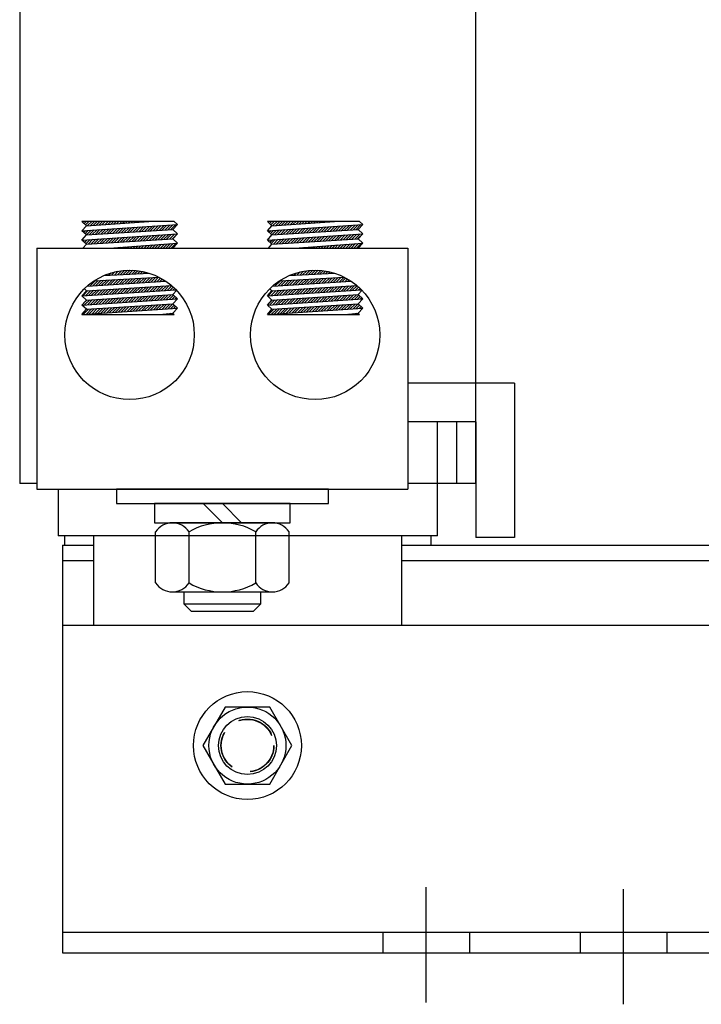
# Model space of a CAD drawing. Extents: x -1.8 to 72.1, y 4.1 to 57.7.
# Drawn here: x 8.4 to 12.8, y 24.9 to 31.3 of the extents above; entities that cross this region are included whole.
import ezdxf

# ---------------------------------------------------------------- set-up
doc = ezdxf.new("R2010")
doc.units = 0
doc.linetypes.add('CENTER', pattern=[2, 1.25, -0.25, 0.25, -0.25])
doc.linetypes.add('HIDDEN', pattern=[0.375, 0.25, -0.125])
doc.layers.get('0').update_dxf_attribs({"linetype": 'CONTINUOUS'})
for name, color, linetype in [('ANGLE', 7, 'CONTINUOUS'), ('CENTERLINE', 7, 'CENTER'), ('HIDDEN-1', 7, 'HIDDEN'), ('HW-OBJ', 7, 'CONTINUOUS'), ('WINGAP', 7, 'CONTINUOUS')]:
    doc.layers.add(name, color=color, linetype=linetype)

msp = doc.modelspace()

# ---------------------------------------------------------------- linework, layer by layer
for p, q in [((8.3577, 33.4653), (8.3577, 28.9153)), ((11.3177, 28.6653), (11.3177, 33.4653)), ((8.3577, 33.0653), (8.3577, 28.2653)), ((8.7912, 29.936), (8.7612, 29.9635)), ((9.3594, 29.9635), (8.7612, 29.9635)), ((8.7612, 29.9032), (9.3812, 29.9435)), ((8.7668, 29.9583), (8.7719, 29.9635)), ((8.776, 29.9499), (8.7896, 29.9635)), ((8.7852, 29.9414), (8.8073, 29.9635)), ((8.7912, 29.936), (9.1963, 29.9635)), ((8.7979, 29.9364), (8.8249, 29.9635)), ((8.8169, 29.9377), (8.8426, 29.9635)), ((8.8358, 29.939), (8.8603, 29.9635)), ((8.8548, 29.9403), (8.878, 29.9635)), ((8.8738, 29.9416), (8.8956, 29.9635)), ((8.8927, 29.9429), (8.9133, 29.9635)), ((8.9117, 29.9441), (8.931, 29.9635)), ((8.9307, 29.9454), (8.9487, 29.9635)), ((8.9496, 29.9467), (8.9664, 29.9635)), ((8.9686, 29.948), (8.984, 29.9635)), ((8.9875, 29.9493), (9.0017, 29.9635)), ((9.0065, 29.9506), (9.0194, 29.9635)), ((9.0255, 29.9519), (9.0371, 29.9635)), ((9.0444, 29.9532), (9.0547, 29.9635)), ((9.0634, 29.9544), (9.0724, 29.9635)), ((9.0824, 29.9557), (9.0901, 29.9635)), ((9.1013, 29.957), (9.1078, 29.9635)), ((9.1203, 29.9583), (9.1255, 29.9635)), ((9.1393, 29.9596), (9.1431, 29.9635)), ((9.1582, 29.9609), (9.1608, 29.9635)), ((9.1772, 29.9622), (9.1785, 29.9635)), ((9.1962, 29.9634), (9.1962, 29.9635)), ((9.3182, 29.9087), (9.351, 29.9415)), ((9.337, 29.9098), (9.3699, 29.9427)), ((9.3512, 29.9107), (9.3812, 29.9435)), ((9.3812, 29.9435), (9.3594, 29.9635)), ((9.9943, 29.936), (9.9643, 29.9635)), ((10.5625, 29.9635), (9.9643, 29.9635)), ((9.9643, 29.9032), (10.5843, 29.9435)), ((9.9693, 29.9588), (9.974, 29.9635)), ((9.9786, 29.9504), (9.9917, 29.9635)), ((9.9878, 29.9419), (10.0093, 29.9635)), ((9.9943, 29.936), (10.3994, 29.9635)), ((9.9999, 29.9363), (10.027, 29.9635)), ((10.0189, 29.9376), (10.0447, 29.9635)), ((10.0378, 29.9389), (10.0624, 29.9635)), ((10.0568, 29.9402), (10.08, 29.9635)), ((10.0758, 29.9415), (10.0977, 29.9635)), ((10.0947, 29.9428), (10.1154, 29.9635)), ((10.1137, 29.9441), (10.1331, 29.9635)), ((10.1327, 29.9454), (10.1508, 29.9635)), ((10.1516, 29.9466), (10.1684, 29.9635)), ((10.1706, 29.9479), (10.1861, 29.9635)), ((10.1896, 29.9492), (10.2038, 29.9635)), ((10.2085, 29.9505), (10.2215, 29.9635)), ((10.2275, 29.9518), (10.2391, 29.9635)), ((10.2464, 29.9531), (10.2568, 29.9635)), ((10.2654, 29.9544), (10.2745, 29.9635)), ((10.2844, 29.9557), (10.2922, 29.9635)), ((10.3033, 29.9569), (10.3099, 29.9635)), ((10.3223, 29.9582), (10.3275, 29.9635)), ((10.3413, 29.9595), (10.3452, 29.9635)), ((10.3602, 29.9608), (10.3629, 29.9635)), ((10.3792, 29.9621), (10.3806, 29.9635)), ((10.3982, 29.9634), (10.3982, 29.9635)), ((10.5202, 29.9086), (10.553, 29.9414)), ((10.539, 29.9098), (10.5719, 29.9427)), ((10.5543, 29.9107), (10.5843, 29.9435)), ((10.5843, 29.9435), (10.5625, 29.9635)), ((8.7612, 29.9032), (8.7912, 29.936)), ((8.7912, 29.8757), (8.7612, 29.9032)), ((8.7612, 29.843), (9.3812, 29.8832)), ((8.763, 29.9015), (8.7649, 29.9035)), ((8.7722, 29.8931), (8.7839, 29.9047)), ((8.7815, 29.8846), (8.8028, 29.9059)), ((8.7907, 29.8762), (8.8217, 29.9072)), ((8.7912, 29.8757), (9.3512, 29.9107)), ((8.809, 29.8769), (8.8406, 29.9084)), ((8.8279, 29.878), (8.8595, 29.9096)), ((8.8468, 29.8792), (8.8784, 29.9108)), ((8.8656, 29.8804), (8.8973, 29.9121)), ((8.8845, 29.8816), (8.9162, 29.9133)), ((8.9033, 29.8827), (8.9351, 29.9145)), ((8.9222, 29.8839), (8.954, 29.9157)), ((8.941, 29.8851), (8.9729, 29.917)), ((8.9599, 29.8863), (8.9918, 29.9182)), ((8.9787, 29.8875), (9.0107, 29.9194)), ((8.9976, 29.8886), (9.0296, 29.9207)), ((9.0165, 29.8898), (9.0485, 29.9219)), ((9.0353, 29.891), (9.0674, 29.9231)), ((9.0542, 29.8922), (9.0863, 29.9243)), ((9.073, 29.8933), (9.1052, 29.9256)), ((9.0919, 29.8945), (9.1241, 29.9268)), ((9.1107, 29.8957), (9.143, 29.928)), ((9.1296, 29.8969), (9.1619, 29.9292)), ((9.1484, 29.8981), (9.1809, 29.9305)), ((9.1673, 29.8992), (9.1998, 29.9317)), ((9.1862, 29.9004), (9.2187, 29.9329)), ((9.205, 29.9016), (9.2376, 29.9341)), ((9.2239, 29.9028), (9.2565, 29.9354)), ((9.2427, 29.904), (9.2754, 29.9366)), ((9.2616, 29.9051), (9.2943, 29.9378)), ((9.2728, 29.8456), (9.3055, 29.8783)), ((9.2804, 29.9063), (9.3132, 29.9391)), ((9.2916, 29.8468), (9.3244, 29.8796)), ((9.2993, 29.9075), (9.3321, 29.9403)), ((9.3105, 29.848), (9.3433, 29.8808)), ((9.3293, 29.8491), (9.3622, 29.882)), ((9.3482, 29.8503), (9.3811, 29.8832)), ((9.3812, 29.8832), (9.3512, 29.9107)), ((9.3512, 29.8505), (9.3812, 29.8832)), ((9.9643, 29.9032), (9.9943, 29.936)), ((9.9943, 29.8757), (9.9643, 29.9032)), ((9.9643, 29.843), (10.5843, 29.8832)), ((9.9656, 29.902), (9.967, 29.9034)), ((9.9748, 29.8936), (9.9859, 29.9046)), ((9.984, 29.8851), (10.0048, 29.9059)), ((9.9933, 29.8767), (10.0237, 29.9071)), ((9.9943, 29.8757), (10.5543, 29.9107)), ((10.0111, 29.8768), (10.0426, 29.9083)), ((10.0299, 29.878), (10.0615, 29.9095)), ((10.0488, 29.8791), (10.0804, 29.9108)), ((10.0676, 29.8803), (10.0993, 29.912)), ((10.0865, 29.8815), (10.1182, 29.9132)), ((10.1053, 29.8827), (10.1371, 29.9144)), ((10.1242, 29.8839), (10.156, 29.9157)), ((10.143, 29.885), (10.1749, 29.9169)), ((10.1619, 29.8862), (10.1938, 29.9181)), ((10.1808, 29.8874), (10.2127, 29.9194)), ((10.1996, 29.8886), (10.2316, 29.9206)), ((10.2185, 29.8897), (10.2505, 29.9218)), ((10.2373, 29.8909), (10.2694, 29.923)), ((10.2562, 29.8921), (10.2883, 29.9243)), ((10.275, 29.8933), (10.3072, 29.9255)), ((10.2939, 29.8945), (10.3262, 29.9267)), ((10.3128, 29.8956), (10.3451, 29.9279)), ((10.3316, 29.8968), (10.364, 29.9292)), ((10.3505, 29.898), (10.3829, 29.9304)), ((10.3693, 29.8992), (10.4018, 29.9316)), ((10.3882, 29.9004), (10.4207, 29.9329)), ((10.407, 29.9015), (10.4396, 29.9341)), ((10.4259, 29.9027), (10.4585, 29.9353)), ((10.4447, 29.9039), (10.4774, 29.9365)), ((10.4636, 29.9051), (10.4963, 29.9378)), ((10.4748, 29.8455), (10.5075, 29.8783)), ((10.4825, 29.9062), (10.5152, 29.939)), ((10.4936, 29.8467), (10.5264, 29.8795)), ((10.5013, 29.9074), (10.5341, 29.9402)), ((10.5125, 29.8479), (10.5453, 29.8807)), ((10.5313, 29.8491), (10.5642, 29.8819)), ((10.5502, 29.8502), (10.5831, 29.8832)), ((10.5843, 29.8832), (10.5543, 29.9107)), ((10.5543, 29.8505), (10.5843, 29.8832)), ((8.7612, 29.843), (8.7912, 29.8757)), ((8.7912, 29.8155), (8.7612, 29.843)), ((8.768, 29.7903), (8.7912, 29.8155)), ((8.7685, 29.8363), (8.7762, 29.844)), ((8.7777, 29.8278), (8.7951, 29.8452)), ((8.7869, 29.8194), (8.814, 29.8464)), ((8.7912, 29.8155), (9.3512, 29.8505)), ((8.8014, 29.8161), (8.8329, 29.8477)), ((8.8202, 29.8173), (8.8518, 29.8489)), ((8.8391, 29.8185), (8.8707, 29.8501)), ((8.8579, 29.8197), (8.8896, 29.8513)), ((8.8768, 29.8209), (8.9085, 29.8526)), ((8.8956, 29.822), (8.9274, 29.8538)), ((8.9145, 29.8232), (8.9463, 29.855)), ((8.9334, 29.8244), (8.9652, 29.8562)), ((8.9379, 29.7903), (9.3812, 29.823)), ((8.9522, 29.8256), (8.9841, 29.8575)), ((8.9711, 29.8267), (9.003, 29.8587)), ((8.9899, 29.8279), (9.0219, 29.8599)), ((9.0088, 29.8291), (9.0408, 29.8611)), ((9.0276, 29.8303), (9.0597, 29.8624)), ((9.0465, 29.8315), (9.0786, 29.8636)), ((9.0653, 29.8326), (9.0975, 29.8648)), ((9.0842, 29.8338), (9.1164, 29.8661)), ((9.1031, 29.835), (9.1353, 29.8673)), ((9.1219, 29.8362), (9.1543, 29.8685)), ((9.1408, 29.8374), (9.1732, 29.8697)), ((9.1596, 29.8385), (9.1921, 29.871)), ((9.1785, 29.8397), (9.211, 29.8722)), ((9.1973, 29.8409), (9.2299, 29.8734)), ((9.2162, 29.8421), (9.2488, 29.8746)), ((9.2351, 29.8432), (9.2677, 29.8759)), ((9.2351, 29.7903), (9.2588, 29.814)), ((9.2528, 29.7903), (9.2779, 29.8154)), ((9.2539, 29.8444), (9.2866, 29.8771)), ((9.2705, 29.7903), (9.297, 29.8168)), ((9.2881, 29.7903), (9.3161, 29.8182)), ((9.3058, 29.7903), (9.3352, 29.8196)), ((9.3235, 29.7903), (9.3543, 29.821)), ((9.3412, 29.7903), (9.3733, 29.8224)), ((9.3812, 29.823), (9.3512, 29.8505)), ((9.3512, 29.7903), (9.3812, 29.823)), ((9.9643, 29.843), (9.9943, 29.8757)), ((9.9943, 29.8155), (9.9643, 29.843)), ((9.9711, 29.8368), (9.9782, 29.8439)), ((9.9711, 29.7903), (9.9943, 29.8155)), ((9.9803, 29.8283), (9.9971, 29.8451)), ((9.9895, 29.8199), (10.016, 29.8464)), ((9.9943, 29.8155), (10.5543, 29.8505)), ((10.0034, 29.8161), (10.0349, 29.8476)), ((10.0222, 29.8173), (10.0538, 29.8488)), ((10.0411, 29.8184), (10.0727, 29.85)), ((10.0599, 29.8196), (10.0916, 29.8513)), ((10.0788, 29.8208), (10.1105, 29.8525)), ((10.0977, 29.822), (10.1294, 29.8537)), ((10.1165, 29.8231), (10.1483, 29.8549)), ((10.1354, 29.8243), (10.1672, 29.8562)), ((10.141, 29.7903), (10.5843, 29.823)), ((10.1542, 29.8255), (10.1861, 29.8574)), ((10.1731, 29.8267), (10.205, 29.8586)), ((10.1919, 29.8279), (10.2239, 29.8599)), ((10.2108, 29.829), (10.2428, 29.8611)), ((10.2297, 29.8302), (10.2617, 29.8623)), ((10.2485, 29.8314), (10.2806, 29.8635)), ((10.2674, 29.8326), (10.2996, 29.8648)), ((10.2862, 29.8338), (10.3185, 29.866)), ((10.3051, 29.8349), (10.3374, 29.8672)), ((10.3239, 29.8361), (10.3563, 29.8684)), ((10.3428, 29.8373), (10.3752, 29.8697)), ((10.3616, 29.8385), (10.3941, 29.8709)), ((10.3805, 29.8396), (10.413, 29.8721)), ((10.3994, 29.8408), (10.4319, 29.8734)), ((10.4182, 29.842), (10.4508, 29.8746)), ((10.4371, 29.8432), (10.4697, 29.8758)), ((10.4372, 29.7903), (10.4608, 29.8139)), ((10.4549, 29.7903), (10.4799, 29.8153)), ((10.4559, 29.8444), (10.4886, 29.877)), ((10.4726, 29.7903), (10.499, 29.8167)), ((10.4902, 29.7903), (10.5181, 29.8181)), ((10.5079, 29.7903), (10.5372, 29.8195)), ((10.5256, 29.7903), (10.5563, 29.8209)), ((10.5433, 29.7903), (10.5753, 29.8224)), ((10.5843, 29.823), (10.5543, 29.8505)), ((10.5543, 29.7903), (10.5843, 29.823)), ((8.4696, 29.7903), (8.4696, 28.2283)), ((8.4696, 29.7903), (10.8758, 29.7903)), ((8.9523, 29.7903), (8.9534, 29.7914)), ((8.9699, 29.7903), (8.9725, 29.7928)), ((8.9876, 29.7903), (8.9916, 29.7942)), ((9.0053, 29.7903), (9.0107, 29.7957)), ((9.023, 29.7903), (9.0298, 29.7971)), ((9.0407, 29.7903), (9.0489, 29.7985)), ((9.0583, 29.7903), (9.0679, 29.7999)), ((9.076, 29.7903), (9.087, 29.8013)), ((9.0937, 29.7903), (9.1061, 29.8027)), ((9.1114, 29.7903), (9.1252, 29.8041)), ((9.129, 29.7903), (9.1443, 29.8055)), ((9.1467, 29.7903), (9.1634, 29.8069)), ((9.1644, 29.7903), (9.1825, 29.8083)), ((9.1821, 29.7903), (9.2016, 29.8097)), ((9.1998, 29.7903), (9.2206, 29.8112)), ((9.2174, 29.7903), (9.2397, 29.8126)), ((10.1544, 29.7903), (10.1554, 29.7913)), ((10.172, 29.7903), (10.1745, 29.7928)), ((10.1897, 29.7903), (10.1936, 29.7942)), ((10.2074, 29.7903), (10.2127, 29.7956)), ((10.2251, 29.7903), (10.2318, 29.797)), ((10.2427, 29.7903), (10.2509, 29.7984)), ((10.2604, 29.7903), (10.2699, 29.7998)), ((10.2781, 29.7903), (10.289, 29.8012)), ((10.2958, 29.7903), (10.3081, 29.8026)), ((10.3135, 29.7903), (10.3272, 29.804)), ((10.3311, 29.7903), (10.3463, 29.8054)), ((10.3488, 29.7903), (10.3654, 29.8068)), ((10.3665, 29.7903), (10.3845, 29.8083)), ((10.3842, 29.7903), (10.4036, 29.8097)), ((10.4018, 29.7903), (10.4226, 29.8111)), ((10.4195, 29.7903), (10.4417, 29.8125)), ((10.8758, 29.7903), (10.8758, 28.2283)), ((8.9037, 29.6124), (9.197, 29.628)), ((8.9352, 29.6141), (8.9507, 29.6296)), ((8.9539, 29.6151), (8.9749, 29.6361)), ((8.9725, 29.6161), (8.9972, 29.6407)), ((8.9912, 29.6171), (9.0181, 29.6439)), ((9.0099, 29.6181), (9.0378, 29.646)), ((9.0285, 29.6191), (9.0565, 29.647)), ((9.0472, 29.6201), (9.0745, 29.6473)), ((9.0659, 29.621), (9.0916, 29.6468)), ((9.0845, 29.622), (9.1082, 29.6457)), ((9.1032, 29.623), (9.1241, 29.6439)), ((9.1219, 29.624), (9.1396, 29.6417)), ((9.1405, 29.625), (9.1545, 29.6389)), ((9.1592, 29.626), (9.169, 29.6357)), ((9.1779, 29.627), (9.183, 29.6321)), ((9.1966, 29.628), (9.1967, 29.6281)), ((10.1067, 29.6124), (10.4002, 29.628)), ((10.1372, 29.614), (10.1524, 29.6292)), ((10.1559, 29.615), (10.1766, 29.6358)), ((10.1745, 29.616), (10.199, 29.6405)), ((10.1932, 29.617), (10.22, 29.6438)), ((10.2119, 29.618), (10.2398, 29.6459)), ((10.2305, 29.619), (10.2586, 29.647)), ((10.2492, 29.6199), (10.2765, 29.6473)), ((10.2679, 29.6209), (10.2938, 29.6468)), ((10.2865, 29.6219), (10.3103, 29.6457)), ((10.3052, 29.6229), (10.3263, 29.6441)), ((10.3239, 29.6239), (10.3418, 29.6418)), ((10.3425, 29.6249), (10.3567, 29.6391)), ((10.3612, 29.6259), (10.3712, 29.6359)), ((10.3799, 29.6269), (10.3853, 29.6323)), ((10.3985, 29.6279), (10.399, 29.6283)), ((8.7963, 29.5449), (9.3059, 29.5755)), ((8.8141, 29.546), (8.8475, 29.5794)), ((8.8329, 29.5471), (8.8662, 29.5804)), ((8.8419, 29.5791), (9.262, 29.6014)), ((8.8517, 29.5482), (8.8848, 29.5814)), ((8.8705, 29.5494), (8.9035, 29.5824)), ((8.8893, 29.5505), (8.9222, 29.5834)), ((8.9081, 29.5516), (8.9408, 29.5844)), ((8.9165, 29.6131), (8.9241, 29.6207)), ((8.9269, 29.5528), (8.9595, 29.5854)), ((8.9457, 29.5539), (8.9782, 29.5863)), ((8.9645, 29.555), (8.9968, 29.5873)), ((8.9833, 29.5561), (9.0155, 29.5883)), ((9.0021, 29.5573), (9.0342, 29.5893)), ((9.0209, 29.5584), (9.0528, 29.5903)), ((9.0397, 29.5595), (9.0715, 29.5913)), ((9.0585, 29.5606), (9.0902, 29.5923)), ((9.0773, 29.5618), (9.1088, 29.5933)), ((9.0961, 29.5629), (9.1275, 29.5943)), ((9.1149, 29.564), (9.1462, 29.5953)), ((9.1337, 29.5651), (9.1648, 29.5962)), ((9.1525, 29.5663), (9.1835, 29.5972)), ((9.1713, 29.5674), (9.2022, 29.5982)), ((9.1901, 29.5685), (9.2208, 29.5992)), ((9.209, 29.5697), (9.2395, 29.6002)), ((9.2278, 29.5708), (9.2582, 29.6012)), ((9.2466, 29.5719), (9.2712, 29.5965)), ((9.2654, 29.573), (9.2825, 29.5902)), ((9.2842, 29.5742), (9.2935, 29.5835)), ((9.303, 29.5753), (9.3043, 29.5766)), ((9.998, 29.5448), (10.5091, 29.5754)), ((10.016, 29.5459), (10.0495, 29.5793)), ((10.0348, 29.547), (10.0681, 29.5803)), ((10.0449, 29.5791), (10.4651, 29.6014)), ((10.0536, 29.5481), (10.0868, 29.5813)), ((10.0724, 29.5493), (10.1055, 29.5823)), ((10.0912, 29.5504), (10.1241, 29.5833)), ((10.1101, 29.5515), (10.1428, 29.5843)), ((10.1185, 29.613), (10.1256, 29.6201)), ((10.1289, 29.5526), (10.1615, 29.5853)), ((10.1477, 29.5538), (10.1801, 29.5862)), ((10.1665, 29.5549), (10.1988, 29.5872)), ((10.1853, 29.556), (10.2175, 29.5882)), ((10.2041, 29.5572), (10.2361, 29.5892)), ((10.2229, 29.5583), (10.2548, 29.5902)), ((10.2417, 29.5594), (10.2735, 29.5912)), ((10.2605, 29.5605), (10.2921, 29.5922)), ((10.2793, 29.5617), (10.3108, 29.5932)), ((10.2981, 29.5628), (10.3295, 29.5942)), ((10.3169, 29.5639), (10.3481, 29.5952)), ((10.3357, 29.565), (10.3668, 29.5961)), ((10.3545, 29.5662), (10.3855, 29.5971)), ((10.3733, 29.5673), (10.4041, 29.5981)), ((10.3921, 29.5684), (10.4228, 29.5991)), ((10.4109, 29.5696), (10.4415, 29.6001)), ((10.4297, 29.5707), (10.4602, 29.6011)), ((10.4485, 29.5718), (10.4736, 29.5969)), ((10.4673, 29.5729), (10.485, 29.5906)), ((10.4862, 29.5741), (10.496, 29.5839)), ((10.505, 29.5752), (10.5068, 29.577)), ((8.7612, 29.4816), (9.3705, 29.5209)), ((8.7612, 29.4816), (8.7912, 29.5144)), ((8.7678, 29.482), (8.8007, 29.515)), ((8.7912, 29.5144), (8.7774, 29.527)), ((8.7867, 29.4833), (8.8195, 29.5161)), ((8.7912, 29.5144), (9.3418, 29.5485)), ((8.8056, 29.4845), (8.8384, 29.5173)), ((8.8245, 29.4857), (8.8572, 29.5185)), ((8.8434, 29.4869), (8.8761, 29.5196)), ((8.8623, 29.4881), (8.8949, 29.5208)), ((8.8812, 29.4894), (8.9138, 29.522)), ((8.9001, 29.4906), (8.9326, 29.5231)), ((8.919, 29.4918), (8.9515, 29.5243)), ((8.9379, 29.493), (8.9703, 29.5255)), ((8.9568, 29.4942), (8.9892, 29.5267)), ((8.9757, 29.4955), (9.008, 29.5278)), ((8.9946, 29.4967), (9.0269, 29.529)), ((9.0134, 29.4979), (9.0457, 29.5302)), ((9.0323, 29.4991), (9.0646, 29.5313)), ((9.0512, 29.5003), (9.0834, 29.5325)), ((9.0701, 29.5016), (9.1023, 29.5337)), ((9.089, 29.5028), (9.1211, 29.5348)), ((9.1079, 29.504), (9.1399, 29.536)), ((9.1268, 29.5052), (9.1588, 29.5372)), ((9.1457, 29.5064), (9.1776, 29.5383)), ((9.1646, 29.5077), (9.1965, 29.5395)), ((9.1835, 29.5089), (9.2153, 29.5407)), ((9.2024, 29.5101), (9.2342, 29.5419)), ((9.2213, 29.5113), (9.253, 29.543)), ((9.2402, 29.5125), (9.2719, 29.5442)), ((9.2591, 29.5137), (9.2907, 29.5454)), ((9.278, 29.515), (9.3096, 29.5465)), ((9.2969, 29.5162), (9.3284, 29.5477)), ((9.3158, 29.5174), (9.3445, 29.5461)), ((9.3347, 29.5186), (9.3538, 29.5378)), ((9.3512, 29.4891), (9.3754, 29.5155)), ((9.3536, 29.5198), (9.363, 29.5292)), ((9.9643, 29.4816), (10.5743, 29.521)), ((9.9643, 29.4816), (9.9943, 29.5144)), ((9.9698, 29.482), (10.0027, 29.5149)), ((9.9943, 29.5144), (9.9799, 29.5276)), ((9.9887, 29.4832), (10.0216, 29.5161)), ((9.9943, 29.5144), (10.5447, 29.5485)), ((10.0076, 29.4844), (10.0404, 29.5172)), ((10.0265, 29.4856), (10.0592, 29.5184)), ((10.0454, 29.4869), (10.0781, 29.5196)), ((10.0643, 29.4881), (10.0969, 29.5207)), ((10.0832, 29.4893), (10.1158, 29.5219)), ((10.1021, 29.4905), (10.1346, 29.5231)), ((10.121, 29.4917), (10.1535, 29.5242)), ((10.1399, 29.4929), (10.1723, 29.5254)), ((10.1588, 29.4942), (10.1912, 29.5266)), ((10.1777, 29.4954), (10.21, 29.5277)), ((10.1966, 29.4966), (10.2289, 29.5289)), ((10.2154, 29.4978), (10.2477, 29.5301)), ((10.2343, 29.499), (10.2666, 29.5312)), ((10.2532, 29.5003), (10.2854, 29.5324)), ((10.2721, 29.5015), (10.3043, 29.5336)), ((10.291, 29.5027), (10.3231, 29.5348)), ((10.3099, 29.5039), (10.3419, 29.5359)), ((10.3288, 29.5051), (10.3608, 29.5371)), ((10.3477, 29.5063), (10.3796, 29.5383)), ((10.3666, 29.5076), (10.3985, 29.5394)), ((10.3855, 29.5088), (10.4173, 29.5406)), ((10.4044, 29.51), (10.4362, 29.5418)), ((10.4233, 29.5112), (10.455, 29.5429)), ((10.4422, 29.5124), (10.4739, 29.5441)), ((10.4611, 29.5137), (10.4927, 29.5453)), ((10.48, 29.5149), (10.5116, 29.5464)), ((10.4989, 29.5161), (10.5304, 29.5476)), ((10.5178, 29.5173), (10.547, 29.5465)), ((10.5367, 29.5185), (10.5564, 29.5383)), ((10.5543, 29.4891), (10.5778, 29.5148)), ((10.5556, 29.5197), (10.5655, 29.5297)), ((8.7912, 29.4541), (8.7612, 29.4816)), ((8.7612, 29.4214), (9.3812, 29.4616)), ((8.7612, 29.4214), (8.7912, 29.4541)), ((8.7721, 29.4334), (8.793, 29.4542)), ((8.779, 29.4226), (8.8119, 29.4554)), ((8.7912, 29.4541), (9.3512, 29.4891)), ((8.7979, 29.4238), (8.8307, 29.4566)), ((8.8168, 29.425), (8.8496, 29.4578)), ((8.8357, 29.4262), (8.8684, 29.459)), ((8.8546, 29.4275), (8.8873, 29.4601)), ((8.8735, 29.4287), (8.9062, 29.4613)), ((8.8924, 29.4299), (8.925, 29.4625)), ((8.9113, 29.4311), (8.9439, 29.4637)), ((8.9302, 29.4324), (8.9627, 29.4649)), ((8.9491, 29.4336), (8.9816, 29.466)), ((8.9681, 29.4348), (9.0004, 29.4672)), ((8.987, 29.436), (9.0193, 29.4684)), ((9.0059, 29.4373), (9.0382, 29.4696)), ((9.0248, 29.4385), (9.057, 29.4707)), ((9.0437, 29.4397), (9.0759, 29.4719)), ((9.0626, 29.441), (9.0947, 29.4731)), ((9.0815, 29.4422), (9.1136, 29.4743)), ((9.1004, 29.4434), (9.1324, 29.4755)), ((9.1193, 29.4446), (9.1513, 29.4766)), ((9.1382, 29.4459), (9.1701, 29.4778)), ((9.1571, 29.4471), (9.189, 29.479)), ((9.176, 29.4483), (9.2079, 29.4802)), ((9.1949, 29.4495), (9.2267, 29.4813)), ((9.2138, 29.4508), (9.2456, 29.4825)), ((9.2327, 29.452), (9.2644, 29.4837)), ((9.2516, 29.4532), (9.2833, 29.4849)), ((9.2705, 29.4545), (9.3021, 29.4861)), ((9.2894, 29.4557), (9.321, 29.4872)), ((9.3083, 29.4569), (9.3398, 29.4884)), ((9.3272, 29.4581), (9.3549, 29.4858)), ((9.3461, 29.4594), (9.3641, 29.4773)), ((9.3812, 29.4616), (9.3512, 29.4891)), ((9.3512, 29.4289), (9.3812, 29.4616)), ((9.3651, 29.4606), (9.3733, 29.4688)), ((9.9943, 29.4541), (9.9643, 29.4816)), ((9.9643, 29.4214), (10.5843, 29.4616)), ((9.9643, 29.4214), (9.9943, 29.4541)), ((9.981, 29.4225), (10.0139, 29.4554)), ((9.9864, 29.4455), (9.995, 29.4542)), ((9.9943, 29.4541), (10.5543, 29.4891)), ((9.9999, 29.4237), (10.0327, 29.4565)), ((10.0188, 29.4249), (10.0516, 29.4577)), ((10.0377, 29.4262), (10.0705, 29.4589)), ((10.0566, 29.4274), (10.0893, 29.4601)), ((10.0755, 29.4286), (10.1082, 29.4612)), ((10.0944, 29.4298), (10.127, 29.4624)), ((10.1133, 29.4311), (10.1459, 29.4636)), ((10.1323, 29.4323), (10.1647, 29.4648)), ((10.1512, 29.4335), (10.1836, 29.466)), ((10.1701, 29.4348), (10.2025, 29.4671)), ((10.189, 29.436), (10.2213, 29.4683)), ((10.2079, 29.4372), (10.2402, 29.4695)), ((10.2268, 29.4384), (10.259, 29.4707)), ((10.2457, 29.4397), (10.2779, 29.4719)), ((10.2646, 29.4409), (10.2967, 29.473)), ((10.2835, 29.4421), (10.3156, 29.4742)), ((10.3024, 29.4433), (10.3344, 29.4754)), ((10.3213, 29.4446), (10.3533, 29.4766)), ((10.3402, 29.4458), (10.3722, 29.4777)), ((10.3591, 29.447), (10.391, 29.4789)), ((10.378, 29.4482), (10.4099, 29.4801)), ((10.3969, 29.4495), (10.4287, 29.4813)), ((10.4158, 29.4507), (10.4476, 29.4825)), ((10.4347, 29.4519), (10.4664, 29.4836)), ((10.4536, 29.4532), (10.4853, 29.4848)), ((10.4725, 29.4544), (10.5041, 29.486)), ((10.4914, 29.4556), (10.523, 29.4872)), ((10.5103, 29.4568), (10.5419, 29.4884)), ((10.5293, 29.4581), (10.5574, 29.4862)), ((10.5482, 29.4593), (10.5666, 29.4778)), ((10.5843, 29.4616), (10.5543, 29.4891)), ((10.5543, 29.4289), (10.5843, 29.4616)), ((10.5671, 29.4605), (10.5759, 29.4693)), ((8.7912, 29.3939), (8.7612, 29.4214)), ((8.7612, 29.3612), (9.3812, 29.4014)), ((8.7612, 29.3612), (8.7912, 29.3939)), ((8.7713, 29.3618), (8.8042, 29.3947)), ((8.7902, 29.363), (8.8231, 29.3959)), ((8.7912, 29.3939), (9.3512, 29.4289)), ((8.7912, 29.3939), (9.3512, 29.4289)), ((8.8091, 29.3643), (8.8419, 29.3971)), ((8.828, 29.3655), (8.8608, 29.3983)), ((8.8469, 29.3667), (8.8796, 29.3994)), ((8.8658, 29.368), (8.8985, 29.4006)), ((8.8847, 29.3692), (8.9173, 29.4018)), ((8.9036, 29.3704), (8.9362, 29.403)), ((8.9225, 29.3716), (8.9551, 29.4041)), ((8.9414, 29.3729), (8.9739, 29.4053)), ((8.9604, 29.3741), (8.9928, 29.4065)), ((8.9793, 29.3753), (9.0116, 29.4077)), ((8.9982, 29.3765), (9.0305, 29.4089)), ((9.0171, 29.3778), (9.0493, 29.41)), ((9.036, 29.379), (9.0682, 29.4112)), ((9.0549, 29.3802), (9.087, 29.4124)), ((9.0738, 29.3815), (9.1059, 29.4136)), ((9.0927, 29.3827), (9.1248, 29.4147)), ((9.1116, 29.3839), (9.1436, 29.4159)), ((9.1305, 29.3851), (9.1625, 29.4171)), ((9.1494, 29.3864), (9.1813, 29.4183)), ((9.1683, 29.3876), (9.2002, 29.4195)), ((9.1872, 29.3888), (9.219, 29.4206)), ((9.2061, 29.39), (9.2379, 29.4218)), ((9.225, 29.3913), (9.2567, 29.423)), ((9.2439, 29.3925), (9.2756, 29.4242)), ((9.2628, 29.3937), (9.2945, 29.4254)), ((9.2654, 29.3612), (9.3512, 29.3687)), ((9.2817, 29.395), (9.3133, 29.4265)), ((9.3006, 29.3962), (9.3322, 29.4277)), ((9.3195, 29.3974), (9.351, 29.4289)), ((9.3363, 29.3612), (9.3431, 29.368)), ((9.3385, 29.3986), (9.3603, 29.4205)), ((9.3812, 29.4014), (9.3512, 29.4289)), ((9.3512, 29.3687), (9.3812, 29.4014)), ((9.3594, 29.3612), (9.3512, 29.3687)), ((9.3574, 29.3999), (9.3695, 29.4121)), ((9.3763, 29.4011), (9.3788, 29.4036)), ((9.9943, 29.3939), (9.9643, 29.4214)), ((9.9643, 29.3612), (10.5843, 29.4014)), ((9.9643, 29.3612), (9.9943, 29.3939)), ((9.9733, 29.3618), (10.0062, 29.3946)), ((9.9922, 29.363), (10.0251, 29.3958)), ((9.9943, 29.3939), (10.5543, 29.4289)), ((9.9943, 29.3939), (10.5543, 29.4289)), ((10.0111, 29.3642), (10.0439, 29.397)), ((10.03, 29.3654), (10.0628, 29.3982)), ((10.0489, 29.3667), (10.0816, 29.3994)), ((10.0678, 29.3679), (10.1005, 29.4005)), ((10.0867, 29.3691), (10.1194, 29.4017)), ((10.1057, 29.3703), (10.1382, 29.4029)), ((10.1246, 29.3716), (10.1571, 29.4041)), ((10.1435, 29.3728), (10.1759, 29.4053)), ((10.1624, 29.374), (10.1948, 29.4064)), ((10.1813, 29.3752), (10.2136, 29.4076)), ((10.2002, 29.3765), (10.2325, 29.4088)), ((10.2191, 29.3777), (10.2513, 29.41)), ((10.238, 29.3789), (10.2702, 29.4111)), ((10.2569, 29.3802), (10.2891, 29.4123)), ((10.2758, 29.3814), (10.3079, 29.4135)), ((10.2947, 29.3826), (10.3268, 29.4147)), ((10.3136, 29.3838), (10.3456, 29.4159)), ((10.3325, 29.3851), (10.3645, 29.417)), ((10.3514, 29.3863), (10.3833, 29.4182)), ((10.3703, 29.3875), (10.4022, 29.4194)), ((10.3892, 29.3887), (10.421, 29.4206)), ((10.4081, 29.39), (10.4399, 29.4218)), ((10.427, 29.3912), (10.4588, 29.4229)), ((10.4459, 29.3924), (10.4776, 29.4241)), ((10.4648, 29.3937), (10.4965, 29.4253)), ((10.4685, 29.3612), (10.5543, 29.3687)), ((10.4837, 29.3949), (10.5153, 29.4265)), ((10.5027, 29.3961), (10.5342, 29.4276)), ((10.5216, 29.3973), (10.553, 29.4288)), ((10.5384, 29.3612), (10.5451, 29.3679)), ((10.5405, 29.3986), (10.5629, 29.421)), ((10.5843, 29.4014), (10.5543, 29.4289)), ((10.5543, 29.3687), (10.5843, 29.4014)), ((10.5625, 29.3612), (10.5543, 29.3687)), ((10.5594, 29.3998), (10.5721, 29.4125)), ((10.5783, 29.401), (10.5813, 29.4041)), ((8.7612, 29.3612), (9.3594, 29.3612)), ((9.2656, 29.3612), (9.2656, 29.3612)), ((9.2833, 29.3612), (9.285, 29.3629)), ((9.301, 29.3612), (9.3044, 29.3646)), ((9.3187, 29.3612), (9.3238, 29.3663)), ((9.354, 29.3612), (9.3566, 29.3637)), ((9.9643, 29.3612), (10.5625, 29.3612)), ((10.4854, 29.3612), (10.487, 29.3628)), ((10.5031, 29.3612), (10.5064, 29.3645)), ((10.5207, 29.3612), (10.5257, 29.3662)), ((10.5561, 29.3612), (10.5591, 29.3642)), ((11.5677, 28.9153), (10.8758, 28.9153)), ((11.5677, 28.9153), (11.5677, 27.9153)), ((11.3177, 28.6653), (10.8758, 28.6653)), ((11.3177, 28.6653), (11.0677, 28.6653)), ((11.0677, 28.2653), (11.0677, 28.6653)), ((11.1927, 28.2653), (11.1927, 28.6653)), ((11.3177, 28.2653), (11.3177, 28.6653)), ((11.3177, 28.6653), (11.3177, 27.9153)), ((8.4696, 28.2653), (8.3577, 28.2653)), ((8.4696, 28.2283), (10.8758, 28.2283)), ((8.6077, 28.2283), (8.6077, 27.9253)), ((11.3177, 28.2653), (10.8758, 28.2653)), ((11.0677, 27.9253), (11.0677, 28.2653)), ((11.0677, 27.9253), (8.6077, 27.9253)), ((8.6477, 27.9253), (8.6477, 27.8653)), ((8.8377, 27.3453), (8.8377, 27.9253)), ((10.8377, 27.3453), (10.8377, 27.9253)), ((11.0277, 27.8653), (11.0277, 27.9253)), ((11.5677, 27.9153), (11.3177, 27.9153)), ((8.6477, 27.8653), (8.8377, 27.8653)), ((10.8377, 27.8653), (11.0277, 27.8653)), ((10.7142, 25.3543), (10.7142, 25.2203)), ((11.2762, 25.3543), (11.2762, 25.2203)), ((11.9942, 25.3543), (11.9942, 25.2203)), ((11.9942, 25.3543), (11.9942, 25.2203)), ((11.9942, 25.3543), (11.9942, 25.2203)), ((12.5562, 25.3543), (12.5562, 25.2203)), ((12.5562, 25.3543), (12.5562, 25.2203)), ((12.5562, 25.3543), (12.5562, 25.2203))]:
    msp.add_line(p, q)
for centre in [(9.0712, 29.2278), (10.2743, 29.2278)]:
    msp.add_circle(centre, 0.4195)
at = {"layer": 'ANGLE'}
for p, q in [((8.6352, 27.3453), (8.6352, 25.2203)), ((8.6352, 27.3453), (20.6352, 27.3453)), ((8.6352, 25.3543), (20.6352, 25.3543)), ((8.6352, 25.2203), (20.6352, 25.2203))]:
    msp.add_line(p, q, dxfattribs=at)
at = {"layer": 'CENTERLINE'}
for p, q in [((10.9952, 24.8997), (10.9952, 25.6465)), ((12.2752, 24.8876), (12.2752, 25.6344))]:
    msp.add_line(p, q, dxfattribs=at)
at = {"layer": 'HIDDEN-1'}
for radius in [0.1715, 0.1715, 0.17, 0.17]:
    msp.add_circle((9.8352, 26.5653), radius, dxfattribs=at)
at = {"layer": 'HW-OBJ'}
for p, q in [((10.3602, 28.2283), (8.9852, 28.2283)), ((8.9852, 28.2283), (8.9852, 28.1345)), ((10.3602, 28.1345), (10.3602, 28.2283)), ((8.9852, 28.1345), (10.3602, 28.1345)), ((9.2332, 28.1345), (9.2332, 28.0095)), ((10.1122, 28.1345), (9.2332, 28.1345)), ((9.5477, 28.1345), (9.6727, 28.0095)), ((9.6727, 28.1345), (9.7977, 28.0095)), ((10.1122, 28.0095), (10.1122, 28.1345)), ((9.2332, 28.0095), (10.1122, 28.0095)), ((9.9975, 28.0095), (9.348, 28.0095)), ((9.2397, 27.6195), (9.2397, 27.9515)), ((9.4562, 27.6195), (9.4562, 27.9515)), ((9.8892, 27.6195), (9.8892, 27.9515)), ((10.1057, 27.6195), (10.1057, 27.9515)), ((9.348, 27.5615), (9.9975, 27.5615)), ((9.4227, 27.5615), (9.4227, 27.4837)), ((9.9227, 27.4837), (9.9227, 27.5615)), ((9.4227, 27.4837), (9.9227, 27.4837)), ((9.4227, 27.4837), (9.4699, 27.4365)), ((9.8755, 27.4365), (9.9227, 27.4837)), ((9.4699, 27.4365), (9.8755, 27.4365))]:
    msp.add_line(p, q, dxfattribs=at)
for centre, radius, start, end in [((9.348, 27.8795), 0.13, 33.62643, 146.37357), ((9.6727, 27.5765), 0.433, 60, 120), ((9.9975, 27.8795), 0.13, 33.62643, 146.37357), ((9.348, 27.6915), 0.13, 213.62643, 326.37357), ((9.6727, 27.9945), 0.433, 240, 300), ((9.9975, 27.6915), 0.13, 213.62643, 326.37357)]:
    msp.add_arc(centre, radius, start, end, dxfattribs=at)
at = {"layer": 'WINGAP'}
for p, q in [((8.6352, 27.8653), (8.6352, 25.3653)), ((8.6352, 27.8653), (8.8377, 27.8653)), ((10.8377, 27.8653), (11.3177, 27.8653)), ((11.0277, 27.8653), (13.6377, 27.8653)), ((8.6352, 27.7653), (8.8377, 27.7653)), ((10.8377, 27.7653), (11.3177, 27.7653)), ((10.8377, 27.7653), (13.6377, 27.7653)), ((9.6909, 26.8153), (9.5465, 26.5653)), ((9.6909, 26.8153), (9.5465, 26.5653)), ((9.6909, 26.8153), (9.5465, 26.5653)), ((9.9796, 26.8153), (9.6909, 26.8153)), ((9.9796, 26.8153), (9.6909, 26.8153)), ((9.9796, 26.8153), (9.6909, 26.8153)), ((10.1239, 26.5653), (9.9796, 26.8153)), ((10.1239, 26.5653), (9.9796, 26.8153)), ((10.1239, 26.5653), (9.9796, 26.8153)), ((9.5465, 26.5653), (9.6909, 26.3153)), ((9.5465, 26.5653), (9.6909, 26.3153)), ((9.5465, 26.5653), (9.6909, 26.3153)), ((9.9796, 26.3153), (10.1239, 26.5653)), ((9.9796, 26.3153), (10.1239, 26.5653)), ((9.9796, 26.3153), (10.1239, 26.5653)), ((9.6909, 26.3153), (9.9796, 26.3153)), ((9.6909, 26.3153), (9.9796, 26.3153)), ((9.6909, 26.3153), (9.9796, 26.3153))]:
    msp.add_line(p, q, dxfattribs=at)
for radius in [0.35, 0.35, 0.35, 0.25, 0.25, 0.25, 0.1875, 0.1875, 0.1875]:
    msp.add_circle((9.8352, 26.5653), radius, dxfattribs=at)

doc.saveas('drawing.dxf')
